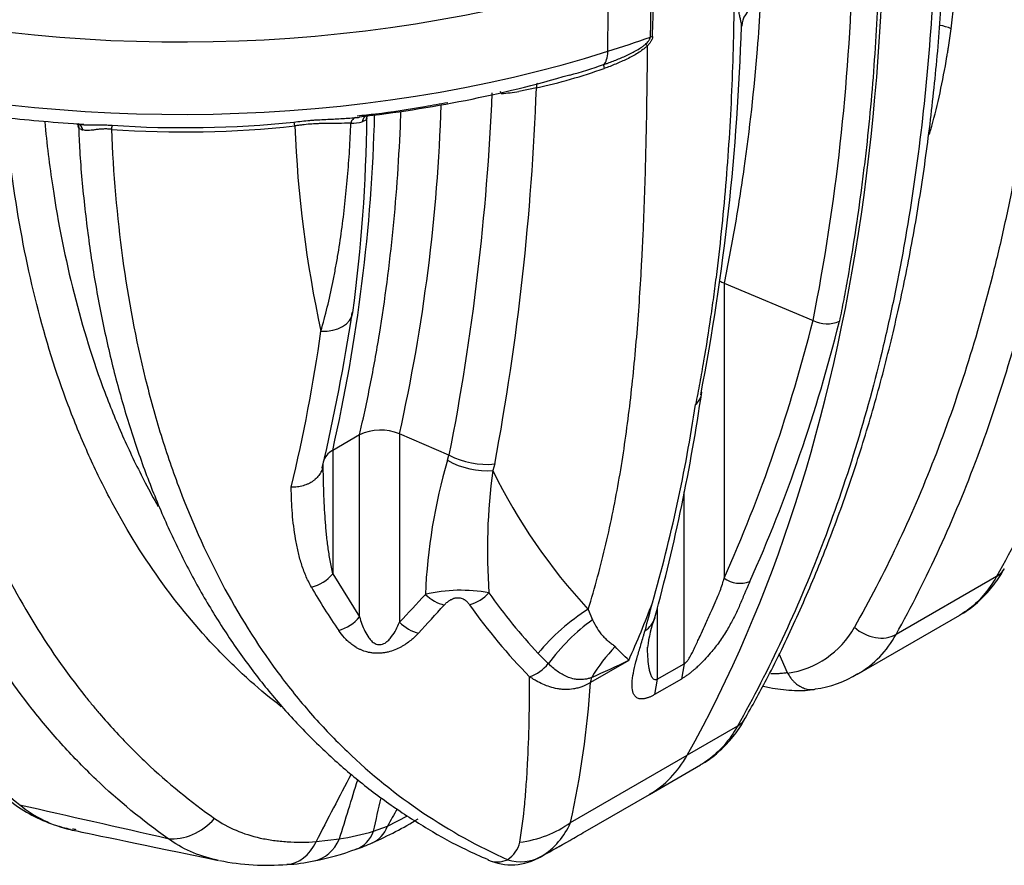
# Model space of a CAD drawing. Units: millimetres. Extents: x 0 to 420, y 0 to 297.
# Drawn here: x 72 to 85, y 14 to 25 of the extents above; entities that cross this region are included whole.
import ezdxf

# ---------------------------------------------------------------- set-up
doc = ezdxf.new("R2010")
doc.units = ezdxf.units.MM
for name, color, linetype in [('Default', 7, 'Continuous'), ('ROTERRA_2450_-_S', 7, 'Continuous'), ('ROTERRA_2450_VME', 7, 'Continuous')]:
    doc.layers.add(name, color=color, linetype=linetype)

# ---------------------------------------------------------------- blocks, each defined once
blk = doc.blocks.new('SE7')
at = {"layer": 'ROTERRA_2450_-_S', "color": 7, "linetype": 'Continuous'}
for p, q in [((79.033, 24.309), (78.8, 24.26)), ((76.755, 23.881), (76.704, 23.855)), ((81.543, 21.701), (82.732, 21.205)), ((81.543, 21.701), (81.543, 17.761)), ((82.732, 21.205), (82.733, 21.204)), ((76.669, 19.675), (76.31, 19.467)), ((76.669, 17.245), (76.669, 19.675)), ((77.864, 19.405), (77.202, 19.687)), ((77.202, 19.687), (77.202, 17.173)), ((76.31, 19.467), (76.31, 17.817)), ((77.844, 19.336), (77.864, 19.405)), ((77.864, 19.405), (77.869, 19.403)), ((78.476, 19.286), (78.451, 19.198)), ((81.01, 16.618), (81.01, 18.915)), ((76.31, 17.817), (76.669, 17.245)), ((79.726, 17.344), (79.783, 17.205)), ((80.65, 17.356), (80.65, 16.41)), ((79.192, 16.619), (79.057, 16.756)), ((80.268, 16.663), (79.756, 16.368)), ((80.65, 16.41), (81.01, 16.618)), ((81.01, 16.618), (80.971, 16.413)), ((80.971, 16.413), (80.612, 16.205)), ((80.65, 16.41), (80.612, 16.205)), ((79.49, 14.496), (81.049, 15.396)), ((79.685, 14.376), (80.547, 14.873)), ((77.042, 14.448), (77.312, 14.587)), ((76.857, 14.38), (77.042, 14.448)), ((76.088, 14.241), (76.399, 14.277)), ((79.102, 14.045), (79.48, 14.258))]:
    blk.add_line(p, q, dxfattribs=at)
for centre, radius, start, end in [((67.882, 25.499), 12.685, 357.6909, 2.0613), ((67.492, 25.506), 13.103, 357.7654, 2.0019), ((54.876, 26.702), 28.394, 348.8362, 358.4763), ((82.062, 25.131), 0.283, 113.5277, 178.9049), ((50.823, 26.057), 30.965, 349.1182, 358.2918), ((74.327, 42.739), 18.812, 287.5123, 289.3385), ((76.941, 33.371), 9.246, 285.9265, 288.8736), ((74.875, 40.25), 16.423, 276.2624, 286.2795), ((77.212, 32.36), 8.254, 282.7446, 289.2985), ((46.395, 25.583), 32.075, 348.8921, 357.6051), ((45.052, 25.533), 34.003, 349.413, 357.9369), ((78.356, 27.237), 3.009, 273.9577, 278.4784), ((54.13, 24.856), 23.644, 347.3723, 358.1297), ((74.321, 38.331), 14.552, 266.2273, 275.8031), ((54.039, 24.53), 22.839, 347.1924, 358.5513), ((76.586, 24.295), 0.455, 265.8439, 284.9685), ((56.124, 24.091), 20.643, 352.2514, 359.5105), ((76.565, 24.726), 0.814, 273.2774, 277.2014), ((73.022, 23.932), 0.191, 238.1325, 254.3322), ((74.325, 37.245), 13.524, 265.8721, 276.2806), ((91.402, 24.386), 15.608, 182.1415, 192.3028), ((81.293, 21.11), 0.641, 67.0671, 72.7837), ((50.05, 25.374), 26.832, 346.7769, 351.2837), ((82.921, 21.556), 0.398, 241.907, 294.2143), ((53.697, 24.255), 22.682, 346.5371, 351.9023), ((55.742, 23.98), 25.774, 344.8263, 351.6715), ((81.007, 20.26), 0.237, 310.8457, 347.8341), ((60.229, 23.252), 21.171, 344.0434, 351.3863), ((76.949, 19.104), 0.636, 66.5722, 116.1274), ((76.415, 19.254), 0.238, 116.4364, 165.9822), ((78.368, 20.356), 1.075, 242.3237, 275.7697), ((85.039, 17.228), 7.497, 163.6769, 177.5924), ((86.24, 18.132), 7.862, 172.2064, 184.1452), ((85.393, 22.604), 7.732, 206.1323, 222.8639), ((83.884, 22.179), 9.075, 209.998, 214.3299), ((81.756, 18.052), 0.36, 233.7059, 291.1564), ((58.374, 35.073), 25.98, 316.4476, 317.5656), ((78.023, 15.53), 2.069, 79.5153, 103.27), ((84.622, 21.962), 7.621, 215.2505, 223.0877), ((58.949, 34.313), 25.325, 316.9559, 318.1032), ((84.367, 21.793), 7.618, 215.1821, 224.6025), ((68.541, 21.947), 12.862, 335.7422, 339.4475), ((80.335, 17.312), 0.293, 301.0724, 344.5121), ((82.103, 16.656), 1.594, 158.7736, 173.5356), ((62.085, -1.281), 25.546, 44.6219, 45.2011), ((72.492, 32.801), 17.913, 293.9796, 295.7268), ((67.298, 17.186), 12.485, 347.5575, 356.2432), ((157.34, -27.671), 91.426, 152.07786, 152.71439), ((8.351, 35.801), 71.371, 342.44739, 343.11192), ((73.19, 16.281), 1.912, 230.7018, 250.4773), ((-112.879, 56.897), 194.441, 347.36947, 347.50486), ((438.994, 1623.703), 1650.264, 257.155292, 257.225815), ((73.155, 15.975), 1.612, 230.2961, 257.3632), ((133.452, -17.126), 64.645, 150.52914, 150.76248), ((74.696, 19.103), 5.327, 293.7194, 301.1493), ((78.569, 14.896), 1.004, 302.0997, 336.5198), ((73.19, 16.281), 1.912, 252.1655, 258.3751), ((73.155, 15.975), 1.612, 257.3632, 258.2347), ((73.159, 15.992), 1.612, 258.2348, 259.9589), ((75.799, 18.014), 3.784, 279.1166, 286.2304), ((41.052, 81.249), 77.23, 299.84014, 300.01562), ((76.318, 15.262), 1.159, 285.1392, 296.7055), ((78.419, 14.335), 0.406, 304.6347, 345.3771), ((70.665, 29.257), 17.396, 298.9515, 300.2241), ((75.425, 17.328), 3.404, 280.7689, 290.6031), ((75.421, 16.948), 3.023, 258.0824, 275.289), ((75.674, 15.507), 1.569, 270.8781, 284.2377), ((78.696, 14.691), 0.76, 245.8612, 301.296), ((78.826, 14.525), 0.554, 251.4707, 299.8972)]:
    blk.add_arc(centre, radius, start, end, dxfattribs=at)
for centre, major_axis, ratio, start_param, end_param in [((57.739, 42.004), (18.345, -31.774), 0.57735, 0.330956, 0.932909), ((74.279, 31.795), (-11.901, 0), 0.57735, 1.143166, 2.071143), ((67.344, 38.659), (7.936, -25.14), 0.391707, 0.868791, 0.913746), ((80.564, 24.79), (-0.105, 0.105), 0.23934, -0.90879, -0.579618), ((80.634, 24.912), (-0.148, 0.006), 0.583325, 5.065335, 5.282518), ((74.279, 30.827), (-11.9, 0), 0.57735, 1.143166, 2.071143), ((79.774, 25.033), (0.134, -0.425), 0.391707, 0.155202, 0.868791), ((79.985, 24.484), (-0.051, 0.139), 0.11218, 0.143627, 0.87402), ((79.078, 24.224), (0.034, -0.144), 0.206659, 2.9981, 4.032707), ((78.515, 24.152), (0.003, -0.148), 0.403394, -4.130566, -3.895486), ((72.778, 23.742), (-0.111, -0.099), 0.942906, 2.57304, 3.052174), ((72.844, 23.697), (-0.064, -0.134), 0.840889, 2.314473, 3.152557), ((75.807, 23.713), (-0.02, 0.147), 0.080037, -0.926506, -0.303603), ((76.63, 23.766), (-0.013, 0.148), 0.56182, 0.063545, 0.989588), ((76.831, 23.809), (0.068, -0.132), 0.832456, 3.166748, 3.97925), ((76.9, 23.86), (0.116, -0.092), 0.942869, 3.190669, 3.693326), ((73.354, 23.667), (0.012, 0.148), 0.082801, 0.246524, 0.928543), ((76.14, 21.371), (-0.441, 0.065), 0.691195, 1.699527, 3.147278), ((50.463, 37.738), (28.047, -24.702), 0.701253, 0.213393, 0.347312), ((50.609, 37.887), (28.18, -24.984), 0.700693, 0.215997, 0.350144), ((78.207, 19.709), (-0.711, 0.213), 0.65821, 1.24009, 2.108941), ((75.995, 17.999), (0.386, 0.223), 0.77467, 4.363681, 5.132608), ((77.766, 17.768), (0.329, -0.3), 0.701969, 4.690781, 5.370589), ((78.106, 17.772), (0.363, 0.257), 0.789173, 4.285722, 4.983052), ((62.766, 44.906), (12.181, -35.204), 0.404557, 0.53173, 0.548335), ((76.354, 17.427), (0.368, 0.251), 0.786828, 4.304706, 5.073578), ((80.527, 15.712), (1.625, 1.523), 0.804292, 1.32988, 1.732345), ((77.42, 17.397), (-0.323, 0.307), 0.702115, 1.562885, 2.255968), ((80.669, 15.579), (1.402, 1.73), 0.810279, 1.248635, 1.625651), ((81.333, 15.29), (0.628, 2.137), 0.855243, 1.032553, 1.271052), ((78.897, 16.827), (0.317, 0.313), 0.806499, 4.153515, 4.855838), ((79.46, 16.662), (0.223, -0.386), 0.57735, 0.439001, 0.651521), ((78.691, 18.088), (-1.856, 3.214), 0.57735, 3.141593, 3.472549), ((74.301, 14.98), (-0.426, -0.608), 0.815447, 0.408175, 1.429508), ((78.546, 15.573), (1.45, -0.318), 0.907313, 5.089592, 5.600312), ((76.379, 14.841), (-0.244, 0.701), 0.669986, 3.143562, 3.789384), ((76.537, 14.903), (-0.303, 0.678), 0.680329, 3.141524, 3.719385), ((75.65, 14.675), (-0.049, 0.741), 0.702024, 3.143095, 4.039714), ((75.912, 14.71), (-0.15, 0.727), 0.738497, 3.141935, 3.932986), ((78.567, 14.403), (0.181, 0.407), 0.815038, 3.140811, 3.863545), ((78.868, 14.424), (-0.217, 0.389), 0.731711, 3.144925, 3.203644)]:
    blk.add_ellipse(centre, major_axis=major_axis, ratio=ratio, start_param=start_param, end_param=end_param, dxfattribs=at)
for points, knots in [([(83.349, 31.562), (83.406, 31.093), (83.453, 30.627), (83.532, 29.705), (83.563, 29.247), (83.591, 28.68), (83.597, 28.567), (83.606, 28.341), (83.61, 28.229), (83.62, 27.892), (83.625, 27.668), (83.634, 27.002), (83.631, 26.564), (83.609, 25.697), (83.59, 25.268), (83.534, 24.422), (83.498, 24.005), (83.442, 23.489), (83.43, 23.387), (83.405, 23.182), (83.393, 23.08), (83.353, 22.775), (83.324, 22.573), (83.263, 22.173), (83.23, 21.975), (83.178, 21.68), (83.16, 21.582), (83.123, 21.386), (83.104, 21.289), (83.084, 21.192)], [0, 0, 0, 0, 0.125, 0.125, 0.25, 0.25, 0.28125, 0.28125, 0.3125, 0.3125, 0.375, 0.375, 0.5, 0.5, 0.625, 0.625, 0.75, 0.75, 0.78125, 0.78125, 0.8125, 0.8125, 0.875, 0.875, 0.9375, 0.9375, 0.96875, 0.96875, 1, 1, 1, 1]), ([(81.415, 30.447), (81.441, 30.211), (81.466, 29.976), (81.511, 29.508), (81.531, 29.275), (81.586, 28.58), (81.615, 28.121), (81.646, 27.438), (81.654, 27.212), (81.664, 26.874), (81.667, 26.762), (81.671, 26.538), (81.675, 26.315), (81.677, 26.093), (81.677, 25.872), (81.677, 25.761), (81.675, 25.431), (81.672, 25.213), (81.657, 24.563), (81.639, 24.135), (81.588, 23.292), (81.554, 22.876), (81.492, 22.262), (81.469, 22.058), (81.432, 21.755), (81.418, 21.655), (81.391, 21.454), (81.377, 21.354), (81.333, 21.056), (81.302, 20.859), (81.252, 20.566), (81.235, 20.468), (81.199, 20.274), (81.18, 20.177), (81.162, 20.081)], [0, 0, 0, 0, 0.0625, 0.0625, 0.125, 0.125, 0.25, 0.25, 0.3125, 0.3125, 0.34375, 0.34375, 0.375, 0.40625, 0.40625, 0.4375, 0.4375, 0.5, 0.5, 0.625, 0.625, 0.75, 0.75, 0.8125, 0.8125, 0.84375, 0.84375, 0.875, 0.875, 0.9375, 0.9375, 0.96875, 0.96875, 1, 1, 1, 1]), ([(82.027, 25.428), (82.015, 25.227), (82.001, 25.027), (81.94, 24.286), (81.881, 23.754), (81.77, 22.972), (81.73, 22.714), (81.664, 22.331), (81.641, 22.204), (81.593, 21.951), (81.568, 21.826), (81.543, 21.701)], [0.7043314, 0.7043314, 0.7043314, 0.7043314, 0.75, 0.75, 0.875, 0.875, 0.9375, 0.9375, 0.96875, 0.96875, 1, 1, 1, 1]), ([(81.777, 25.13), (81.777, 25.136), (81.777, 25.142), (81.775, 25.161), (81.773, 25.174), (81.769, 25.195), (81.767, 25.202), (81.764, 25.217), (81.762, 25.225), (81.756, 25.25), (81.752, 25.268), (81.747, 25.298), (81.745, 25.308), (81.742, 25.33), (81.74, 25.341), (81.738, 25.364), (81.737, 25.376), (81.736, 25.401), (81.736, 25.414), (81.736, 25.428)], [0.2939428, 0.2939428, 0.2939428, 0.2939428, 0.375, 0.375, 0.5, 0.5, 0.5625, 0.5625, 0.625, 0.625, 0.75, 0.75, 0.8125, 0.8125, 0.875, 0.875, 0.9375, 0.9375, 1, 1, 1, 1]), ([(79.932, 24.622), (79.944, 24.626), (79.956, 24.63), (79.981, 24.639), (79.993, 24.643), (80.029, 24.657), (80.053, 24.666), (80.125, 24.694), (80.173, 24.714), (80.244, 24.746), (80.267, 24.757), (80.314, 24.78), (80.337, 24.792), (80.382, 24.818), (80.405, 24.831), (80.437, 24.852), (80.448, 24.86), (80.469, 24.875), (80.48, 24.883), (80.49, 24.892)], [0, 0, 0, 0, 0.0625, 0.0625, 0.125, 0.125, 0.25, 0.25, 0.5, 0.5, 0.625, 0.625, 0.75, 0.75, 0.875, 0.875, 0.9375, 0.9375, 1, 1, 1, 1]), ([(80.49, 24.892), (80.498, 24.899), (80.505, 24.906), (80.52, 24.921), (80.527, 24.928), (80.536, 24.94), (80.539, 24.944), (80.545, 24.953), (80.547, 24.957), (80.551, 24.966), (80.553, 24.971), (80.555, 24.977), (80.555, 24.979), (80.556, 24.983), (80.556, 24.984), (80.556, 24.986), (80.556, 24.987), (80.556, 24.988)], [0, 0, 0, 0, 0.25, 0.25, 0.5, 0.5, 0.625, 0.625, 0.75, 0.75, 0.875, 0.875, 0.9375, 0.9375, 0.96875, 0.96875, 1, 1, 1, 1]), ([(80.586, 24.996), (80.585, 24.985), (80.583, 24.974), (80.577, 24.958), (80.575, 24.953), (80.57, 24.942), (80.567, 24.937), (80.558, 24.922), (80.551, 24.912), (80.536, 24.893), (80.528, 24.883), (80.519, 24.874)], [0, 0, 0, 0, 0.25, 0.25, 0.375, 0.375, 0.5, 0.5, 0.75, 0.75, 1, 1, 1, 1]), ([(67.927, 24.791), (67.945, 24.237), (67.983, 23.694), (68.071, 22.898), (68.105, 22.636), (68.165, 22.247), (68.186, 22.118), (68.231, 21.863), (68.255, 21.737), (68.379, 21.111), (68.499, 20.63), (68.775, 19.706), (68.933, 19.263), (69.287, 18.413), (69.482, 18.008), (69.806, 17.428), (69.918, 17.239), (70.095, 16.964), (70.155, 16.873), (70.277, 16.695), (70.339, 16.607), (70.656, 16.176), (70.926, 15.855), (71.5, 15.26), (71.804, 14.985), (72.125, 14.735)], [0, 0, 0, 0, 0.125, 0.125, 0.1875, 0.1875, 0.21875, 0.21875, 0.25, 0.25, 0.375, 0.375, 0.5, 0.5, 0.625, 0.625, 0.6875, 0.6875, 0.71875, 0.71875, 0.75, 0.75, 0.875, 0.875, 1, 1, 1, 1]), ([(79.726, 17.344), (79.816, 17.633), (79.894, 17.924), (80.031, 18.508), (80.09, 18.802), (80.193, 19.395), (80.236, 19.695), (80.311, 20.302), (80.342, 20.61), (80.396, 21.233), (80.417, 21.549), (80.44, 21.951), (80.444, 22.032), (80.453, 22.193), (80.457, 22.274), (80.468, 22.519), (80.474, 22.682), (80.492, 23.177), (80.5, 23.51), (80.513, 24.186), (80.517, 24.528), (80.519, 24.874)], [0, 0, 0, 0, 0.125, 0.125, 0.25, 0.25, 0.375, 0.375, 0.5, 0.5, 0.625, 0.625, 0.65625, 0.65625, 0.6875, 0.6875, 0.75, 0.75, 0.875, 0.875, 1, 1, 1, 1]), ([(80.519, 24.874), (80.509, 24.865), (80.499, 24.856), (80.478, 24.838), (80.468, 24.83), (80.435, 24.805), (80.412, 24.79), (80.366, 24.761), (80.342, 24.747), (80.293, 24.721), (80.269, 24.708), (80.195, 24.672), (80.144, 24.65), (80.043, 24.608), (79.992, 24.588), (79.94, 24.569)], [0, 0, 0, 0, 0.0625, 0.0625, 0.125, 0.125, 0.25, 0.25, 0.375, 0.375, 0.5, 0.5, 0.75, 0.75, 1, 1, 1, 1]), ([(74.106, 14.284), (73.769, 14.521), (73.449, 14.784), (72.996, 15.215), (72.849, 15.366), (72.635, 15.601), (72.565, 15.681), (72.427, 15.844), (72.359, 15.927), (72.026, 16.349), (71.78, 16.709), (71.328, 17.472), (71.122, 17.874), (70.749, 18.721), (70.583, 19.165), (70.363, 19.864), (70.294, 20.103), (70.168, 20.59), (70.11, 20.84), (69.952, 21.598), (69.869, 22.119), (69.746, 23.187), (69.706, 23.735), (69.688, 24.297)], [0, 0, 0, 0, 0.125, 0.125, 0.1875, 0.1875, 0.21875, 0.21875, 0.25, 0.25, 0.375, 0.375, 0.5, 0.5, 0.625, 0.625, 0.6875, 0.6875, 0.75, 0.75, 0.875, 0.875, 1, 1, 1, 1]), ([(70.388, 24.169), (70.492, 24.145), (70.961, 24.037), (71.881, 23.908), (72.599, 23.851), (72.985, 23.824)], [0, 0, 0, 0, 0.114646, 0.603216, 1, 1, 1, 1]), ([(76.637, 23.939), (76.724, 23.947), (77.013, 23.976), (77.428, 24.042), (77.746, 24.098), (77.847, 24.117)], [0.0235909, 0.0235909, 0.0235909, 0.0235909, 0.0954443, 0.2851833, 0.3745356, 0.3745356, 0.3745356, 0.3745356]), ([(70.423, 24.002), (70.449, 23.472), (70.495, 22.955), (70.627, 21.947), (70.713, 21.456), (70.833, 20.918), (70.847, 20.859), (70.875, 20.74), (70.889, 20.682), (70.933, 20.506), (70.963, 20.39), (71.057, 20.046), (71.125, 19.822), (71.342, 19.164), (71.505, 18.745), (71.869, 17.947), (72.069, 17.567), (72.505, 16.848), (72.742, 16.507), (73.03, 16.148), (73.062, 16.108), (73.128, 16.029), (73.16, 15.99), (73.26, 15.875), (73.327, 15.799), (73.531, 15.577), (73.672, 15.434), (74.105, 15.025), (74.41, 14.776), (74.731, 14.55)], [0, 0, 0, 0, 0.125, 0.125, 0.25, 0.25, 0.265625, 0.265625, 0.28125, 0.28125, 0.3125, 0.3125, 0.375, 0.375, 0.5, 0.5, 0.625, 0.625, 0.75, 0.75, 0.765625, 0.765625, 0.78125, 0.78125, 0.8125, 0.8125, 0.875, 0.875, 1, 1, 1, 1]), ([(76.669, 19.675), (76.682, 19.73), (76.697, 19.799), (76.712, 19.867), (76.719, 19.895), (76.722, 19.909), (76.731, 19.95), (76.761, 20.088), (76.79, 20.228), (76.834, 20.452), (76.856, 20.565), (76.897, 20.792), (76.916, 20.906), (77.01, 21.48), (77.071, 21.949), (77.166, 22.904), (77.199, 23.391), (77.22, 23.923), (77.222, 23.958), (77.223, 23.994)], [0, 0, 0, 0, 0.03125, 0.0390625, 0.0390625, 0.046875, 0.046875, 0.0625, 0.125, 0.125, 0.1875, 0.1875, 0.25, 0.25, 0.5, 0.5, 0.75, 0.75, 0.7677948, 0.7677948, 0.7677948, 0.7677948]), ([(75.623, 16.044), (75.483, 16.151), (75.346, 16.264), (75.063, 16.516), (74.918, 16.656), (74.497, 17.093), (74.236, 17.409), (73.751, 18.088), (73.528, 18.451), (73.223, 19.033), (73.126, 19.233), (72.942, 19.645), (72.855, 19.856), (72.612, 20.502), (72.472, 20.951), (72.235, 21.885), (72.138, 22.37), (72.012, 23.208), (71.971, 23.551), (71.94, 23.902)], [0.0660384, 0.0660384, 0.0660384, 0.0660384, 0.09375, 0.09375, 0.125, 0.125, 0.1875, 0.1875, 0.25, 0.25, 0.28125, 0.28125, 0.3125, 0.3125, 0.375, 0.375, 0.4375, 0.4375, 0.4791268, 0.4791268, 0.4791268, 0.4791268]), ([(72.46, 23.859), (72.488, 23.563), (72.524, 23.274), (72.64, 22.497), (72.736, 22.022), (72.968, 21.106), (73.105, 20.666), (73.343, 20.032), (73.428, 19.826), (73.609, 19.421), (73.704, 19.226), (73.86, 18.928), (73.918, 18.822), (73.978, 18.718)], [0.5265472, 0.5265472, 0.5265472, 0.5265472, 0.5625, 0.5625, 0.625, 0.625, 0.6875, 0.6875, 0.71875, 0.71875, 0.75, 0.75, 0.7677145, 0.7677145, 0.7677145, 0.7677145]), ([(72.884, 23.831), (72.889, 23.83), (72.894, 23.829), (72.908, 23.826), (72.917, 23.825), (72.935, 23.822), (72.945, 23.821), (72.973, 23.819), (72.993, 23.818), (73.033, 23.817), (73.055, 23.817), (73.088, 23.817), (73.099, 23.817), (73.121, 23.817), (73.133, 23.817), (73.167, 23.817), (73.191, 23.817), (73.24, 23.817), (73.264, 23.816), (73.313, 23.814), (73.338, 23.813), (73.363, 23.811)], [0.0864049, 0.0864049, 0.0864049, 0.0864049, 0.125, 0.125, 0.1875, 0.1875, 0.25, 0.25, 0.375, 0.375, 0.5, 0.5, 0.5625, 0.5625, 0.625, 0.625, 0.75, 0.75, 0.875, 0.875, 1, 1, 1, 1]), ([(75.792, 23.854), (75.828, 23.858), (75.864, 23.862), (75.935, 23.87), (75.971, 23.873), (76.024, 23.878), (76.042, 23.879), (76.078, 23.882), (76.095, 23.883), (76.148, 23.886), (76.183, 23.888), (76.286, 23.893), (76.353, 23.896), (76.484, 23.903), (76.549, 23.907), (76.612, 23.913)], [0, 0, 0, 0, 0.125, 0.125, 0.25, 0.25, 0.3125, 0.3125, 0.375, 0.375, 0.5, 0.5, 0.75, 0.75, 1, 1, 1, 1]), ([(76.553, 23.841), (76.498, 23.838), (76.442, 23.836), (76.354, 23.836), (76.324, 23.836), (76.263, 23.835), (76.232, 23.835), (76.184, 23.834), (76.168, 23.834), (76.136, 23.833), (76.12, 23.832), (76.071, 23.83), (76.038, 23.828), (75.972, 23.823), (75.939, 23.82), (75.889, 23.814), (75.872, 23.812), (75.838, 23.808), (75.821, 23.805), (75.805, 23.803)], [0, 0, 0, 0, 0.25, 0.25, 0.375, 0.375, 0.5, 0.5, 0.5625, 0.5625, 0.625, 0.625, 0.75, 0.75, 0.875, 0.875, 0.9375, 0.9375, 1, 1, 1, 1]), ([(76.152, 21.06), (76.182, 21.165), (76.211, 21.271), (76.264, 21.489), (76.289, 21.6), (76.323, 21.769), (76.334, 21.826), (76.356, 21.941), (76.366, 21.998), (76.395, 22.172), (76.413, 22.289), (76.462, 22.642), (76.488, 22.88), (76.519, 23.24), (76.528, 23.36), (76.543, 23.6), (76.549, 23.721), (76.553, 23.841)], [0, 0, 0, 0, 0.125, 0.125, 0.25, 0.25, 0.3125, 0.3125, 0.375, 0.375, 0.5, 0.5, 0.75, 0.75, 0.875, 0.875, 1, 1, 1, 1]), ([(76.766, 23.912), (76.766, 23.905), (76.765, 23.899), (76.761, 23.888), (76.759, 23.884), (76.755, 23.881)], [0.5167346, 0.5167346, 0.5167346, 0.5167346, 0.75, 0.75, 1, 1, 1, 1]), ([(72.921, 23.77), (72.918, 23.772), (72.915, 23.775), (72.911, 23.785), (72.909, 23.79), (72.908, 23.8), (72.908, 23.803), (72.908, 23.805)], [0, 0, 0, 0, 0.125, 0.125, 0.25, 0.25, 0.2924059, 0.2924059, 0.2924059, 0.2924059]), ([(72.912, 23.807), (72.917, 23.682), (72.932, 23.329), (72.993, 22.689), (73.091, 21.942), (73.223, 21.211), (73.385, 20.505), (73.579, 19.824), (73.802, 19.17), (74.055, 18.546), (74.338, 17.953), (74.649, 17.391), (74.989, 16.862), (75.356, 16.364), (75.751, 15.901), (76.172, 15.472), (76.617, 15.08), (77.086, 14.724), (77.574, 14.409), (78.02, 14.162), (78.279, 14.049), (78.388, 14.001)], [0, 0, 0, 0, 0.023858, 0.079787, 0.1358, 0.19187, 0.247959, 0.304024, 0.360023, 0.415914, 0.471658, 0.527155, 0.582647, 0.638177, 0.693678, 0.749104, 0.804419, 0.859598, 0.914627, 0.969504, 1, 1, 1, 1]), ([(73.352, 23.757), (73.331, 23.759), (73.311, 23.761), (73.28, 23.762), (73.269, 23.762), (73.249, 23.761), (73.239, 23.761), (73.21, 23.759), (73.192, 23.758), (73.165, 23.755), (73.157, 23.754), (73.14, 23.751), (73.132, 23.75), (73.108, 23.747), (73.093, 23.745), (73.065, 23.742), (73.051, 23.741), (73.026, 23.741), (73.014, 23.741), (72.991, 23.743), (72.98, 23.745), (72.971, 23.748)], [0, 0, 0, 0, 0.125, 0.125, 0.1875, 0.1875, 0.25, 0.25, 0.375, 0.375, 0.4375, 0.4375, 0.5, 0.5, 0.625, 0.625, 0.75, 0.75, 0.875, 0.875, 1, 1, 1, 1]), ([(73.352, 23.757), (73.375, 23.164), (73.425, 22.591), (73.576, 21.482), (73.677, 20.947), (73.868, 20.172), (73.938, 19.918), (74.054, 19.545), (74.094, 19.423), (74.177, 19.181), (74.22, 19.061), (74.443, 18.474), (74.645, 18.031), (75.095, 17.2), (75.344, 16.811), (75.751, 16.269), (75.893, 16.095), (76.115, 15.844), (76.19, 15.763), (76.344, 15.603), (76.422, 15.524), (76.821, 15.142), (77.159, 14.869), (77.875, 14.387), (78.253, 14.177), (78.65, 14)], [0, 0, 0, 0, 0.125, 0.125, 0.25, 0.25, 0.3125, 0.3125, 0.34375, 0.34375, 0.375, 0.375, 0.5, 0.5, 0.625, 0.625, 0.6875, 0.6875, 0.71875, 0.71875, 0.75, 0.75, 0.875, 0.875, 1, 1, 1, 1]), ([(76.173, 19.236), (76.172, 19.229), (76.17, 19.223), (76.165, 19.206), (76.161, 19.196), (76.155, 19.182), (76.152, 19.177), (76.147, 19.167), (76.145, 19.163), (76.131, 19.139), (76.117, 19.122), (76.094, 19.097), (76.086, 19.089), (76.073, 19.078), (76.068, 19.074), (76.059, 19.067), (76.054, 19.063), (76.03, 19.046), (76.009, 19.034), (75.975, 19.017), (75.964, 19.012), (75.939, 19.003), (75.927, 18.999), (75.89, 18.988), (75.864, 18.983), (75.824, 18.978), (75.81, 18.977), (75.79, 18.975), (75.783, 18.975), (75.772, 18.975), (75.769, 18.975), (75.762, 18.975), (75.759, 18.975), (75.755, 18.975)], [0.0839492, 0.0839492, 0.0839492, 0.0839492, 0.125, 0.125, 0.1875, 0.1875, 0.21875, 0.21875, 0.25, 0.25, 0.375, 0.375, 0.4375, 0.4375, 0.46875, 0.46875, 0.5, 0.5, 0.625, 0.625, 0.6875, 0.6875, 0.75, 0.75, 0.875, 0.875, 0.9375, 0.9375, 0.96875, 0.96875, 0.984375, 0.984375, 1, 1, 1, 1]), ([(76.179, 19.282), (76.18, 19.157), (76.182, 19.033), (76.191, 18.785), (76.197, 18.662), (76.211, 18.479), (76.216, 18.418), (76.228, 18.296), (76.235, 18.236), (76.252, 18.115), (76.261, 18.055), (76.283, 17.936), (76.295, 17.876), (76.31, 17.817)], [0, 0, 0, 0, 0.25, 0.25, 0.5, 0.5, 0.625, 0.625, 0.75, 0.75, 0.875, 0.875, 1, 1, 1, 1]), ([(76.025, 17.642), (75.996, 17.693), (75.971, 17.744), (75.938, 17.823), (75.928, 17.849), (75.908, 17.902), (75.899, 17.929), (75.874, 18.01), (75.859, 18.064), (75.834, 18.174), (75.823, 18.229), (75.794, 18.396), (75.78, 18.51), (75.762, 18.74), (75.757, 18.857), (75.755, 18.975)], [0, 0, 0, 0, 0.125, 0.125, 0.1875, 0.1875, 0.25, 0.25, 0.375, 0.375, 0.5, 0.5, 0.75, 0.75, 1, 1, 1, 1]), ([(81.886, 17.716), (81.88, 17.702), (81.868, 17.675), (81.851, 17.635), (81.833, 17.594), (81.811, 17.541), (81.784, 17.476), (81.74, 17.374), (81.683, 17.25), (81.6, 17.095), (81.501, 16.938), (81.397, 16.801), (81.302, 16.692), (81.232, 16.62), (81.179, 16.57), (81.145, 16.54), (81.114, 16.513), (81.08, 16.486), (81.042, 16.458), (81.006, 16.434), (80.983, 16.42), (80.971, 16.413)], [0, 0, 0, 0, 0.030582, 0.063835, 0.092501, 0.126868, 0.188937, 0.249911, 0.368335, 0.482538, 0.600397, 0.706914, 0.769423, 0.828202, 0.862117, 0.880697, 0.899306, 0.925165, 0.95037, 0.975213, 1, 1, 1, 1]), ([(81.01, 16.618), (81.012, 16.62), (81.017, 16.623), (81.025, 16.629), (81.032, 16.636), (81.04, 16.644), (81.048, 16.653), (81.056, 16.664), (81.069, 16.681), (81.085, 16.707), (81.109, 16.748), (81.137, 16.805), (81.169, 16.873), (81.204, 16.949), (81.245, 17.04), (81.3, 17.163), (81.363, 17.299), (81.419, 17.422), (81.46, 17.516), (81.491, 17.597), (81.52, 17.677), (81.535, 17.734), (81.543, 17.761)], [0, 0, 0, 0, 0.006819, 0.013815, 0.021128, 0.028878, 0.037167, 0.04608, 0.055685, 0.079414, 0.107479, 0.154782, 0.214004, 0.270473, 0.340866, 0.440942, 0.583143, 0.699452, 0.775878, 0.844616, 0.925118, 1, 1, 1, 1]), ([(77.8, 17.401), (77.805, 17.407), (77.811, 17.412), (77.821, 17.423), (77.827, 17.429), (77.839, 17.439), (77.846, 17.445), (77.859, 17.455), (77.866, 17.46), (77.877, 17.467), (77.881, 17.469), (77.889, 17.474), (77.893, 17.476), (77.905, 17.482), (77.914, 17.486), (77.928, 17.491), (77.933, 17.493), (77.943, 17.496), (77.948, 17.497), (77.959, 17.499), (77.964, 17.499), (77.975, 17.5), (77.98, 17.5), (77.991, 17.5), (77.996, 17.5), (78.006, 17.498), (78.011, 17.498), (78.025, 17.494), (78.034, 17.492), (78.051, 17.485), (78.058, 17.481), (78.068, 17.475), (78.072, 17.473), (78.078, 17.468), (78.081, 17.466), (78.096, 17.455), (78.107, 17.445), (78.125, 17.425), (78.133, 17.415), (78.141, 17.404)], [0, 0, 0, 0, 0.0625, 0.0625, 0.125, 0.125, 0.1875, 0.1875, 0.25, 0.25, 0.28125, 0.28125, 0.3125, 0.3125, 0.375, 0.375, 0.40625, 0.40625, 0.4375, 0.4375, 0.46875, 0.46875, 0.5, 0.5, 0.53125, 0.53125, 0.5625, 0.5625, 0.625, 0.625, 0.6875, 0.6875, 0.71875, 0.71875, 0.75, 0.75, 0.875, 0.875, 1, 1, 1, 1]), ([(76.669, 17.245), (76.688, 17.18), (76.71, 17.115), (76.755, 17.022), (76.772, 16.992), (76.803, 16.949), (76.815, 16.935), (76.842, 16.909), (76.857, 16.897), (76.885, 16.882), (76.896, 16.878), (76.918, 16.873), (76.93, 16.872), (76.954, 16.873), (76.966, 16.876), (76.989, 16.884), (77, 16.889), (77.028, 16.906), (77.045, 16.92), (77.073, 16.948), (77.086, 16.964), (77.121, 17.01), (77.14, 17.042), (77.174, 17.107), (77.189, 17.139), (77.202, 17.173)], [0, 0, 0, 0, 0.25, 0.25, 0.375, 0.375, 0.4375, 0.4375, 0.5, 0.5, 0.53125, 0.53125, 0.5625, 0.5625, 0.59375, 0.59375, 0.625, 0.625, 0.6875, 0.6875, 0.75, 0.75, 0.875, 0.875, 1, 1, 1, 1]), ([(79.783, 17.205), (79.802, 17.165), (79.822, 17.128), (79.866, 17.058), (79.89, 17.026), (79.929, 16.981), (79.943, 16.967), (79.971, 16.94), (79.986, 16.928), (80.015, 16.904), (80.03, 16.892), (80.059, 16.87), (80.073, 16.858), (80.085, 16.846)], [0, 0, 0, 0, 0.25, 0.25, 0.5, 0.5, 0.625, 0.625, 0.75, 0.75, 0.875, 0.875, 1, 1, 1, 1]), ([(77.458, 17.027), (77.442, 17.01), (77.425, 16.993), (77.39, 16.961), (77.372, 16.944), (77.333, 16.913), (77.312, 16.898), (77.279, 16.875), (77.268, 16.868), (77.244, 16.854), (77.232, 16.847), (77.195, 16.826), (77.169, 16.814), (77.112, 16.791), (77.082, 16.782), (77.043, 16.772), (77.035, 16.771), (77.019, 16.767), (77.011, 16.766), (76.987, 16.762), (76.971, 16.76), (76.938, 16.757), (76.922, 16.757), (76.889, 16.757), (76.873, 16.758), (76.842, 16.761), (76.826, 16.763), (76.804, 16.767), (76.797, 16.768), (76.782, 16.772), (76.775, 16.773), (76.74, 16.782), (76.714, 16.792), (76.678, 16.807), (76.666, 16.813), (76.644, 16.824), (76.633, 16.83), (76.601, 16.849), (76.582, 16.862), (76.546, 16.89), (76.528, 16.904), (76.504, 16.926), (76.496, 16.934), (76.481, 16.949), (76.474, 16.957), (76.438, 16.996), (76.413, 17.028), (76.39, 17.062)], [0, 0, 0, 0, 0.0625, 0.0625, 0.125, 0.125, 0.1875, 0.1875, 0.21875, 0.21875, 0.25, 0.25, 0.3125, 0.3125, 0.375, 0.375, 0.390625, 0.390625, 0.40625, 0.40625, 0.4375, 0.4375, 0.46875, 0.46875, 0.5, 0.5, 0.53125, 0.53125, 0.546875, 0.546875, 0.5625, 0.5625, 0.625, 0.625, 0.65625, 0.65625, 0.6875, 0.6875, 0.75, 0.75, 0.8125, 0.8125, 0.84375, 0.84375, 0.875, 0.875, 1, 1, 1, 1]), ([(80.612, 16.205), (80.605, 16.202), (80.593, 16.195), (80.575, 16.185), (80.557, 16.177), (80.54, 16.169), (80.523, 16.163), (80.507, 16.158), (80.491, 16.154), (80.474, 16.15), (80.456, 16.148), (80.432, 16.147), (80.4, 16.151), (80.364, 16.169), (80.328, 16.214), (80.308, 16.296), (80.315, 16.42), (80.343, 16.565), (80.378, 16.695), (80.41, 16.805), (80.436, 16.889), (80.457, 16.962), (80.474, 17.019), (80.482, 17.048), (80.486, 17.061)], [0, 0, 0, 0, 0.011655, 0.023304, 0.034989, 0.046754, 0.058641, 0.070691, 0.082944, 0.095435, 0.113212, 0.131085, 0.164011, 0.221954, 0.284853, 0.39354, 0.515538, 0.63286, 0.752879, 0.813907, 0.875516, 0.937588, 0.970918, 1, 1, 1, 1]), ([(80.65, 16.41), (80.643, 16.406), (80.637, 16.404), (80.627, 16.403), (80.623, 16.403), (80.611, 16.405), (80.605, 16.408), (80.588, 16.422), (80.579, 16.435), (80.565, 16.465), (80.559, 16.482), (80.549, 16.517), (80.545, 16.536), (80.534, 16.594), (80.529, 16.636), (80.522, 16.723), (80.52, 16.769), (80.519, 16.816)], [0, 0, 0, 0, 0.015625, 0.015625, 0.03125, 0.03125, 0.0625, 0.0625, 0.125, 0.125, 0.1875, 0.1875, 0.25, 0.25, 0.375, 0.375, 0.5, 0.5, 0.5, 0.5]), ([(79.772, 16.433), (79.757, 16.428), (79.742, 16.423), (79.712, 16.415), (79.697, 16.412), (79.654, 16.405), (79.625, 16.404), (79.591, 16.406), (79.584, 16.406), (79.571, 16.408), (79.564, 16.409), (79.544, 16.412), (79.531, 16.415), (79.493, 16.424), (79.468, 16.432), (79.421, 16.452), (79.398, 16.464), (79.354, 16.489), (79.332, 16.503), (79.269, 16.548), (79.23, 16.582), (79.192, 16.619)], [0, 0, 0, 0, 0.0625, 0.0625, 0.125, 0.125, 0.25, 0.25, 0.28125, 0.28125, 0.3125, 0.3125, 0.375, 0.375, 0.5, 0.5, 0.625, 0.625, 0.75, 0.75, 1, 1, 1, 1]), ([(78.813, 14.232), (78.839, 14.398), (78.86, 14.568), (78.885, 14.829), (78.892, 14.917), (78.905, 15.096), (78.911, 15.187), (78.925, 15.462), (78.932, 15.65), (78.938, 15.942), (78.94, 16.04), (78.942, 16.24), (78.943, 16.341), (78.943, 16.444)], [0, 0, 0, 0, 0.25, 0.25, 0.375, 0.375, 0.5, 0.5, 0.75, 0.75, 0.875, 0.875, 1, 1, 1, 1]), ([(79.756, 16.368), (79.718, 16.344), (79.68, 16.325), (79.633, 16.307), (79.623, 16.304), (79.604, 16.298), (79.595, 16.295), (79.566, 16.288), (79.548, 16.284), (79.492, 16.275), (79.455, 16.272), (79.402, 16.273), (79.384, 16.274), (79.349, 16.278), (79.331, 16.28), (79.28, 16.289), (79.247, 16.298), (79.182, 16.318), (79.151, 16.33), (79.089, 16.358), (79.059, 16.373), (79.015, 16.398), (79, 16.407), (78.972, 16.425), (78.957, 16.434), (78.943, 16.444)], [0, 0, 0, 0, 0.125, 0.125, 0.15625, 0.15625, 0.1875, 0.1875, 0.25, 0.25, 0.375, 0.375, 0.4375, 0.4375, 0.5, 0.5, 0.625, 0.625, 0.75, 0.75, 0.875, 0.875, 0.9375, 0.9375, 1, 1, 1, 1]), ([(74.731, 14.55), (74.82, 14.488), (74.916, 14.436), (75.12, 14.349), (75.228, 14.315), (75.399, 14.277), (75.458, 14.267), (75.578, 14.25), (75.639, 14.244), (75.826, 14.232), (75.955, 14.232), (76.088, 14.241)], [0, 0, 0, 0, 0.25, 0.25, 0.5, 0.5, 0.625, 0.625, 0.75, 0.75, 1, 1, 1, 1]), ([(74.782, 13.99), (74.772, 13.992), (74.762, 13.994), (74.631, 14.024), (74.516, 14.061), (74.301, 14.156), (74.2, 14.215), (74.106, 14.284)], [0.4796802, 0.4796802, 0.4796802, 0.4796802, 0.5, 0.5, 0.75, 0.75, 1, 1, 1, 1])]:
    blk.add_open_spline(points, degree=3, knots=knots, dxfattribs=at)
for points in [[(80.519, 16.816), (80.519, 16.823), (80.519, 16.831), (80.519, 16.839)], [(72.827, 14.396), (73.128, 14.334), (73.781, 14.198), (74.785, 13.989)]]:
    blk.add_open_spline(points, degree=3, dxfattribs=at)
at = {"layer": 'ROTERRA_2450_VME', "color": 7, "linetype": 'Continuous'}
for p, q in [((85.185, 17.784), (83.841, 17.008)), ((83.328, 16.479), (84.694, 17.268)), ((82.391, 16.497), (82.278, 16.75)), ((82.392, 16.493), (82.391, 16.497)), ((81.721, 15.784), (81.049, 15.396)), ((80.547, 14.873), (81.229, 15.268))]:
    blk.add_line(p, q, dxfattribs=at)
for centre, radius, start, end in [((82.22, 17.701), 1.221, 278.0981, 330.7419), ((82.642, 17.658), 1.364, 300.3956, 331.535), ((82.584, 17.675), 1.405, 277.2163, 302.1403)]:
    blk.add_arc(centre, radius, start, end, dxfattribs=at)
for centre, major_axis, ratio, start_param, end_param in [((57.739, 42.004), (18.345, -31.774), 0.57735, 0.330956, 0.932909), ((84.36, 24.862), (0.442, -0.057), 0.65178, 1.142781, 1.504811), ((84.902, 18.107), (-0.388, 0.219), 0.769185, 2.713439, 3.144309), ((83.558, 17.331), (0.389, -0.216), 0.775168, 4.418757, 5.849772), ((81.438, 16.107), (-0.388, 0.219), 0.769185, 2.713439, 3.144133), ((81.438, 16.107), (-0.388, 0.219), 0.769185, 3.144133, 3.169416), ((78.691, 18.088), (-1.856, 3.214), 0.57735, 3.141593, 3.472549)]:
    blk.add_ellipse(centre, major_axis=major_axis, ratio=ratio, start_param=start_param, end_param=end_param, dxfattribs=at)
for points, knots in [([(87.848, 28.956), (87.841, 28.416), (87.82, 27.883), (87.754, 26.835), (87.707, 26.319), (87.589, 25.303), (87.517, 24.803), (87.41, 24.189), (87.388, 24.066), (87.354, 23.883), (87.342, 23.822), (87.318, 23.701), (87.306, 23.641), (87.244, 23.339), (87.191, 23.101), (87.023, 22.395), (86.898, 21.937), (86.622, 21.042), (86.472, 20.607), (86.147, 19.759), (85.971, 19.347), (85.597, 18.548), (85.397, 18.16), (85.185, 17.784)], [0, 0, 0, 0, 0.125, 0.125, 0.25, 0.25, 0.375, 0.375, 0.40625, 0.40625, 0.421875, 0.421875, 0.4375, 0.4375, 0.5, 0.5, 0.625, 0.625, 0.75, 0.75, 0.875, 0.875, 1, 1, 1, 1]), ([(83.841, 17.008), (84.048, 17.381), (84.243, 17.766), (84.606, 18.559), (84.776, 18.968), (85.09, 19.809), (85.235, 20.241), (85.5, 21.13), (85.621, 21.586), (85.785, 22.289), (85.837, 22.527), (85.898, 22.828), (85.91, 22.888), (85.934, 23.009), (85.945, 23.07), (85.979, 23.253), (86.002, 23.375), (86.108, 23.99), (86.18, 24.49), (86.298, 25.505), (86.344, 26.021), (86.41, 27.069), (86.431, 27.601), (86.438, 28.141)], [0, 0, 0, 0, 0.125, 0.125, 0.25, 0.25, 0.375, 0.375, 0.5, 0.5, 0.5625, 0.5625, 0.578125, 0.578125, 0.59375, 0.59375, 0.625, 0.625, 0.75, 0.75, 0.875, 0.875, 1, 1, 1, 1]), ([(85.894, 27.638), (85.865, 26.618), (85.79, 25.627), (85.636, 24.426), (85.602, 24.187), (85.528, 23.714), (85.489, 23.48), (85.403, 23.014), (85.356, 22.784), (85.258, 22.329), (85.206, 22.105), (85.04, 21.439), (84.918, 21.005), (84.651, 20.163), (84.507, 19.754), (84.04, 18.56), (83.685, 17.81), (83.285, 17.105)], [0, 0, 0, 0, 0.25, 0.25, 0.3125, 0.3125, 0.375, 0.375, 0.4375, 0.4375, 0.5, 0.5, 0.625, 0.625, 0.75, 0.75, 1, 1, 1, 1]), ([(84.384, 26.955), (84.376, 26.415), (84.356, 25.883), (84.289, 24.835), (84.243, 24.319), (84.125, 23.303), (84.053, 22.803), (83.946, 22.188), (83.924, 22.066), (83.889, 21.883), (83.877, 21.822), (83.854, 21.701), (83.841, 21.64), (83.78, 21.339), (83.727, 21.101), (83.559, 20.395), (83.434, 19.936), (83.158, 19.042), (83.008, 18.606), (82.682, 17.759), (82.507, 17.347), (82.132, 16.547), (81.933, 16.16), (81.721, 15.784)], [0, 0, 0, 0, 0.125, 0.125, 0.25, 0.25, 0.375, 0.375, 0.40625, 0.40625, 0.421875, 0.421875, 0.4375, 0.4375, 0.5, 0.5, 0.625, 0.625, 0.75, 0.75, 0.875, 0.875, 1, 1, 1, 1]), ([(81.83, 15.897), (81.941, 16.095), (82.158, 16.485), (82.5, 17.192), (82.835, 17.969), (83.143, 18.78), (83.421, 19.618), (83.668, 20.483), (83.884, 21.372), (84.068, 22.286), (84.221, 23.223), (84.343, 24.187), (84.433, 25.165), (84.488, 26.059), (84.499, 26.573), (84.504, 26.803)], [0, 0, 0, 0, 0.061079, 0.141791, 0.222557, 0.303352, 0.384146, 0.46492, 0.545646, 0.626215, 0.707127, 0.788172, 0.869296, 0.950439, 1, 1, 1, 1]), ([(84.288, 23.689), (84.33, 23.833), (84.368, 23.979), (84.439, 24.285), (84.471, 24.443), (84.508, 24.646), (84.518, 24.707), (84.53, 24.779), (84.535, 24.809), (84.538, 24.83), (84.54, 24.84), (84.554, 24.933), (84.566, 25.016), (84.577, 25.1)], [0.8147697, 0.8147697, 0.8147697, 0.8147697, 0.875, 0.875, 0.9375, 0.9375, 0.953125, 0.9609375, 0.9648437, 0.9648437, 0.96875, 0.96875, 1, 1, 1, 1]), ([(85.185, 17.784), (85.132, 17.689), (85.072, 17.603), (84.94, 17.452), (84.869, 17.386), (84.772, 17.317), (84.752, 17.303), (84.722, 17.284), (84.711, 17.278), (84.699, 17.271), (84.696, 17.269), (84.694, 17.268)], [0, 0, 0, 0, 0.25, 0.25, 0.5, 0.5, 0.5625, 0.5625, 0.59375, 0.59375, 0.6012913, 0.6012913, 0.6012913, 0.6012913]), ([(84.695, 17.272), (84.707, 17.278), (84.788, 17.317), (84.935, 17.435), (85.109, 17.614), (85.23, 17.776), (85.278, 17.87), (85.288, 17.89)], [0, 0, 0, 0, 0.045212, 0.33579, 0.629365, 0.931407, 1, 1, 1, 1]), ([(82.391, 16.497), (82.388, 16.496), (82.385, 16.496), (82.38, 16.495), (82.371, 16.494), (82.352, 16.491), (82.335, 16.49), (82.301, 16.487), (82.279, 16.485), (82.226, 16.483), (82.197, 16.483), (82.166, 16.484)], [0, 0, 0, 0, 0.0078125, 0.0078125, 0.015625, 0.03125, 0.0625, 0.0625, 0.125, 0.125, 0.2051092, 0.2051092, 0.2051092, 0.2051092]), ([(82.392, 16.493), (82.405, 16.469), (82.418, 16.447), (82.441, 16.417), (82.449, 16.407), (82.462, 16.393), (82.466, 16.388), (82.475, 16.379), (82.479, 16.374), (82.502, 16.353), (82.521, 16.338), (82.55, 16.319), (82.561, 16.313), (82.576, 16.305), (82.581, 16.303), (82.592, 16.298), (82.597, 16.296), (82.624, 16.285), (82.645, 16.279), (82.678, 16.274), (82.689, 16.273), (82.711, 16.272), (82.722, 16.272), (82.742, 16.274), (82.752, 16.275), (82.761, 16.276)], [0, 0, 0, 0, 0.125, 0.125, 0.1875, 0.1875, 0.21875, 0.21875, 0.25, 0.25, 0.375, 0.375, 0.4375, 0.4375, 0.46875, 0.46875, 0.5, 0.5, 0.625, 0.625, 0.6875, 0.6875, 0.75, 0.75, 0.8049346, 0.8049346, 0.8049346, 0.8049346]), ([(82.063, 16.319), (82.093, 16.311), (82.221, 16.283), (82.442, 16.258), (82.648, 16.256), (82.741, 16.275), (82.749, 16.277)], [0.5296879, 0.5296879, 0.5296879, 0.5296879, 0.5889459, 0.7892078, 0.9829935, 1, 1, 1, 1]), ([(81.23, 15.271), (81.243, 15.278), (81.324, 15.317), (81.47, 15.435), (81.645, 15.614), (81.765, 15.776), (81.813, 15.87), (81.824, 15.89)], [0, 0, 0, 0, 0.045217, 0.335827, 0.629432, 0.931507, 1, 1, 1, 1]), ([(81.721, 15.784), (81.667, 15.688), (81.607, 15.603), (81.476, 15.452), (81.404, 15.386), (81.307, 15.317), (81.287, 15.303), (81.257, 15.284), (81.247, 15.278), (81.234, 15.27), (81.232, 15.269), (81.229, 15.268)], [0, 0, 0, 0, 0.25, 0.25, 0.5, 0.5, 0.5625, 0.5625, 0.59375, 0.59375, 0.6012913, 0.6012913, 0.6012913, 0.6012913])]:
    blk.add_open_spline(points, degree=3, knots=knots, dxfattribs=at)
blk.add_open_spline([(84.577, 25.1), (84.659, 25.73), (84.72, 26.372), (84.759, 27.027)], degree=3, dxfattribs=at)

msp = doc.modelspace()

# ---------------------------------------------------------------- block references
at = {"layer": 'Default'}
msp.add_blockref('SE7', (0, 0), dxfattribs=at)

doc.saveas('drawing.dxf')
